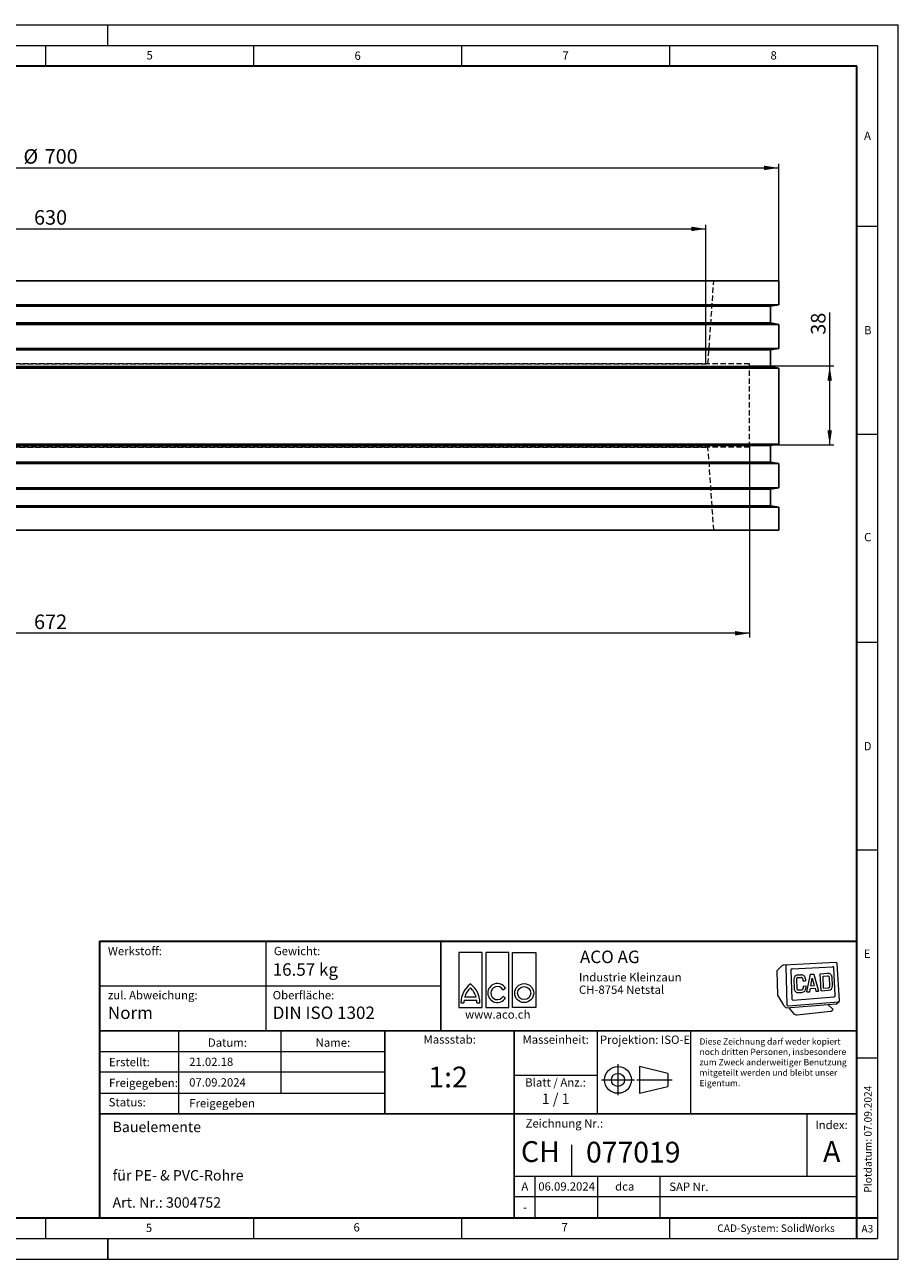
# Model space of a CAD drawing. Units: millimetres. Extents: x 0 to 420, y 0 to 297.
# Drawn here: x 210 to 420, y 0 to 297 of the extents above; entities that cross this region are included whole.
import ezdxf

# ---------------------------------------------------------------- set-up
doc = ezdxf.new("R2010")
doc.units = ezdxf.units.MM
doc.header["$PDSIZE"] = -1
doc.linetypes.add('CENTERX2', pattern=[20.32, 12.7, -2.54, 2.54, -2.54])
doc.linetypes.add('HIDDEN', pattern=[1.905, 1.27, -0.635])
doc.styles.add('SLDTEXTSTYLE0', font='TXT', dxfattribs={"width": 0.605})
doc.styles.add('SLDTEXTSTYLE1', font='TXT', dxfattribs={"width": 0.563})
doc.dimstyles.new('SLDDIMSTYLE0', dxfattribs={"dimtxt": 3.5, "dimasz": 3.5, "dimexe": 0, "dimexo": 0.0625, "dimgap": 0.875, "dimtad": 1, "dimlfac": 2, "dimrnd": 1e-09, "dimzin": 12, "dimdsep": 46, "dimtxsty": 'SLDTEXTSTYLE0', "dimsah": 1, "dimcen": 0.09, "dimadec": 0, "dimazin": 3, "dimtfac": 1, "dimtdec": 3, "dimtofl": 0, "dimtmove": 0, "dimatfit": 3, "dimfxl": 0, "dimfrac": 2, "dimtolj": 1, "dimtzin": 12, "dimarcsym": 0})

# ---------------------------------------------------------------- blocks, each defined once
blk = doc.blocks.new('SW_NOTE_0')
at = {"color": 0, "linetype": 'Continuous', "lineweight": 0, "insert": (7.47, 2.58), "char_height": 2, "attachment_point": 2, "style": 'SLDTEXTSTYLE0'}
blk.add_mtext('www.aco.ch', dxfattribs=at)
blk = doc.blocks.new('SW_NOTE_0_1')
at = {"color": 0, "linetype": 'Continuous', "lineweight": 0, "insert": (0, 3.87), "char_height": 3, "attachment_point": 1, "style": 'SLDTEXTSTYLE0'}
blk.add_mtext('ACO AG', dxfattribs=at)
blk = doc.blocks.new('SW_NOTE_0_2')
at = {"color": 0, "linetype": 'Continuous', "lineweight": 0, "char_height": 2, "attachment_point": 1, "style": 'SLDTEXTSTYLE0'}
for s, insert in [('Industrie Kleinzaun', (0, 2.58)), ('CH-8754 Netstal', (0, -0.42))]:
    blk.add_mtext(s, dxfattribs=dict(at, insert=insert))
blk = doc.blocks.new('ACO-Logo')
at = {"color": 179, "linetype": 'Continuous', "lineweight": 18}
for p, q in [((0, 16.17), (0, 2.94)), ((5.59, 16.17), (0, 16.17)), ((5.59, 2.94), (5.59, 16.17)), ((6.46, 16.17), (6.46, 2.94)), ((12.05, 16.17), (6.46, 16.17)), ((12.05, 2.94), (12.05, 16.17)), ((12.93, 2.94), (12.93, 16.17)), ((12.93, 16.17), (18.52, 16.17)), ((18.52, 16.17), (18.52, 2.94)), ((77.51, 12.77), (76.49, 11.76)), ((90.64, 13.74), (78.15, 13.15)), ((78.63, 12.88), (78.84, 3.65)), ((79.85, 11.93), (80.09, 4.98)), ((80.13, 12.24), (89.85, 12.76)), ((90.46, 5.79), (90.16, 12.47)), ((91.53, 4.63), (90.96, 13.46)), ((76.49, 11.76), (76.65, 5.87)), ((80.53, 9.73), (80.61, 7.48)), ((81.17, 9.75), (81.24, 7.5)), ((81.47, 10.76), (82.27, 10.81)), ((81.51, 10.13), (82.31, 10.17)), ((82.69, 9.82), (82.71, 9.37)), ((82.71, 9.35), (83.34, 9.39)), ((83.33, 9.84), (83.34, 9.39)), ((83.7, 6.67), (84.51, 10.93)), ((84.51, 10.93), (85.35, 10.97)), ((84.64, 8.19), (84.97, 9.97)), ((84.97, 9.97), (85.45, 8.24)), ((85.35, 10.97), (86.49, 6.88)), ((86.88, 11.07), (88.67, 11.16)), ((87.08, 6.93), (86.88, 11.07)), ((87.55, 10.46), (88.71, 10.53)), ((87.68, 7.61), (87.55, 10.46)), ((89.19, 8.08), (89.09, 10.18)), ((89.82, 8.11), (89.73, 10.21)), ((10.61, 7.22), (11.22, 7.57)), ((81.63, 7.15), (82.43, 7.21)), ((81.68, 6.51), (82.48, 6.58)), ((82.75, 8.08), (83.39, 8.12)), ((82.75, 8.08), (82.77, 7.58)), ((83.39, 8.12), (83.4, 7.61)), ((83.7, 6.67), (84.36, 6.72)), ((84.36, 6.72), (84.51, 7.54)), ((84.51, 7.54), (85.63, 7.61)), ((84.64, 8.19), (85.45, 8.24)), ((85.63, 7.61), (85.85, 6.83)), ((85.85, 6.83), (86.49, 6.88)), ((87.08, 6.93), (88.91, 7.07)), ((87.68, 7.61), (88.85, 7.7)), ((0.51, 4.09), (1.21, 4.09)), ((1.26, 4.73), (4.33, 4.73)), ((4.18, 5.43), (1.41, 5.43)), ((4.37, 4.09), (5.08, 4.09)), ((11.23, 5.26), (10.63, 5.62)), ((76.65, 5.87), (78.03, 3.52)), ((78.03, 3.52), (78.36, 3.14)), ((78.36, 3.14), (78.47, 3.02)), ((78.8, 2.89), (90.8, 3.85)), ((79.16, 3.36), (91.26, 4.31)), ((80.41, 4.7), (90.18, 5.48)), ((88.68, 3.68), (89.67, 2.79)), ((90.8, 3.85), (91.4, 4.35)), ((0, 2.94), (5.59, 2.94)), ((6.46, 2.94), (12.05, 2.94)), ((18.52, 2.94), (12.93, 2.94)), ((79.26, 2.93), (80.49, 1.53)), ((81.34, 1.2), (89.33, 2.05)), ((89.67, 2.79), (89.75, 2.72)), ((89.75, 2.72), (89.8, 2.67)), ((89.8, 2.67), (89.84, 2.6)), ((89.84, 2.6), (89.87, 2.52)), ((89.87, 2.52), (89.87, 2.31))]:
    blk.add_line(p, q, dxfattribs=at)
for radius in [2.28, 1.58]:
    blk.add_circle((15.72, 6.41), radius, dxfattribs=at)
for centre, radius, start, end in [((78.19, 12.35), 0.8, 92.6996, 148.2554), ((78.93, 12.89), 0.3, 92.6996, 181.273), ((80.15, 11.94), 0.3, 93.0418, 181.9349), ((89.86, 12.46), 0.3, 2.5148, 93.0418), ((90.66, 13.44), 0.3, 3.7249, 92.6996), ((81.53, 9.76), 1, 93.1134, 181.9415), ((81.53, 9.76), 0.363, 93.1134, 181.9415), ((82.33, 9.81), 1, 1.9415, 93.1134), ((82.33, 9.81), 0.363, 1.9415, 93.1134), ((88.73, 10.16), 1, 2.6542, 93.1134), ((88.73, 10.16), 0.363, 2.6542, 93.1134), ((6.13, 4.07), 5.62, 126.4236, 179.7474), ((6.13, 4.07), 4.91, 132.7321, 163.9341), ((-0.54, 4.07), 5.62, 0.2526, 53.5764), ((-0.54, 4.07), 4.91, 16.0659, 47.2679), ((9.26, 6.41), 2.28, 30.7309, 330), ((9.26, 6.41), 1.58, 31.0558, 330), ((81.61, 7.51), 1, 181.9415, 274.3987), ((81.61, 7.51), 0.363, 181.9415, 274.3987), ((82.4, 7.57), 0.363, 274.3987, 1.9415), ((82.4, 7.57), 1, 274.3987, 1.9415), ((88.83, 8.07), 0.363, 274.3987, 2.6542), ((88.83, 8.07), 1, 274.3987, 2.6542), ((6.13, 4.07), 4.91, 172.3058, 179.7113), ((-0.54, 4.07), 4.91, 0.2887, 7.6942), ((78.77, 3.29), 0.4, 221.0091, 274.5606), ((79.14, 3.65), 0.3, 181.273, 274.4996), ((80.39, 4.99), 0.3, 181.9349, 274.6063), ((90.16, 5.78), 0.3, 274.6063, 2.5148), ((91.23, 4.61), 0.3, 274.4996, 3.7249), ((81.24, 2.19), 1, 221.4087, 276.0561), ((89.05, 4.1), 2.08, 277.7635, 279.1918), ((89.32, 2.43), 0.379, 279.1918, 281.4992), ((89.13, 3.35), 1.32, 281.4992, 285.2551), ((88.05, 7.32), 5.43, 285.2551, 287.1087), ((89.48, 2.66), 0.555, 287.1087, 303.6901), ((89.69, 2.35), 0.188, 303.6901, 332.3803), ((89.77, 2.31), 0.0984, 332.3803, 4.9765)]:
    blk.add_arc(centre, radius, start, end, dxfattribs=at)
at = {"color": 7, "linetype": 'Continuous', "lineweight": 0}
for name, p in [('SW_NOTE_0_1', (29.12, 12.75)), ('SW_NOTE_0_2', (28.89, 8.64)), ('SW_NOTE_0', (1.9, -0.32))]:
    blk.add_blockref(name, p, dxfattribs=at)
blk = doc.blocks.new('SW_NOTE_0_3')
at = {"color": 0, "linetype": 'Continuous', "lineweight": 0, "char_height": 1.5, "attachment_point": 1, "style": 'SLDTEXTSTYLE0'}
for s, insert in [('Diese Zeichnung darf weder kopiert', (0, 1.93)), ('zum Zweck anderweitiger Benutzung', (0, -3.07)), ('noch dritten Personen, insbesondere', (0, -0.57)), ('mitgeteilt werden und bleibt unser', (0, -5.57)), ('Eigentum.', (0, -8.07))]:
    blk.add_mtext(s, dxfattribs=dict(at, insert=insert))
blk = doc.blocks.new('_D_1')
at = {"color": 7, "linetype": 'Continuous', "lineweight": 0}
for p, q in [((41.25, 235.5), (41.25, 263.55)), ((41.25, 262.55), (391.25, 262.55)), ((391.25, 235.5), (391.25, 263.55))]:
    blk.add_line(p, q, dxfattribs=at)
at = {"color": 7, "linetype": 'Continuous', "lineweight": 18}
for points in [[(41.25, 262.55), (44.75, 262.01), (44.75, 263.09)], [(391.25, 262.55), (387.75, 263.09), (387.75, 262.01)]]:
    blk.add_solid(points, dxfattribs=at)
at = {"color": 7, "linetype": 'Continuous', "lineweight": 18, "char_height": 3.5, "attachment_point": 1, "style": 'SLDTEXTSTYLE0'}
for s, insert in [('%%c', (209.69, 267.06)), ('700', (214.79, 267.07))]:
    blk.add_mtext(s, dxfattribs=dict(at, insert=insert))
blk = doc.blocks.new('_D_2')
at = {"color": 7, "linetype": 'Continuous', "lineweight": 0}
for p, q in [((58.75, 215.5), (58.75, 248.88)), ((58.75, 247.88), (373.75, 247.88)), ((373.75, 215.5), (373.75, 248.88))]:
    blk.add_line(p, q, dxfattribs=at)
at = {"color": 7, "linetype": 'Continuous', "lineweight": 18}
for points in [[(58.75, 247.88), (62.25, 247.34), (62.25, 248.41)], [(373.75, 247.88), (370.25, 248.41), (370.25, 247.34)]]:
    blk.add_solid(points, dxfattribs=at)
at = {"color": 7, "linetype": 'Continuous', "lineweight": 18, "insert": (212.24, 252.39), "char_height": 3.5, "attachment_point": 1, "style": 'SLDTEXTSTYLE0'}
blk.add_mtext('630', dxfattribs=at)
blk = doc.blocks.new('_D_3')
at = {"color": 7, "linetype": 'Continuous', "lineweight": 0}
for p, q in [((403.51, 214.9), (403.51, 227.75)), ((384.35, 214.9), (404.51, 214.9)), ((403.51, 195.9), (403.51, 214.9)), ((384.35, 195.9), (404.51, 195.9))]:
    blk.add_line(p, q, dxfattribs=at)
at = {"color": 7, "linetype": 'Continuous', "lineweight": 18}
for points in [[(403.51, 214.9), (402.97, 211.4), (404.05, 211.4)], [(403.51, 195.9), (404.05, 199.4), (402.97, 199.4)]]:
    blk.add_solid(points, dxfattribs=at)
at = {"color": 7, "linetype": 'Continuous', "lineweight": 18, "insert": (399, 222.41), "char_height": 3.5, "attachment_point": 1, "rotation": 90, "style": 'SLDTEXTSTYLE0'}
blk.add_mtext('38', dxfattribs=at)
blk = doc.blocks.new('_D_4')
at = {"color": 7, "linetype": 'Continuous', "lineweight": 0}
for p, q in [((48.25, 195.3), (48.25, 149.6)), ((384.25, 195.8), (384.25, 149.6)), ((384.25, 150.6), (48.25, 150.6))]:
    blk.add_line(p, q, dxfattribs=at)
at = {"color": 7, "linetype": 'Continuous', "lineweight": 18}
for points in [[(48.25, 150.6), (51.75, 150.06), (51.75, 151.13)], [(384.25, 150.6), (380.75, 151.13), (380.75, 150.06)]]:
    blk.add_solid(points, dxfattribs=at)
at = {"color": 7, "linetype": 'Continuous', "lineweight": 18, "insert": (212.24, 155.11), "char_height": 3.5, "attachment_point": 1, "style": 'SLDTEXTSTYLE0'}
blk.add_mtext('672', dxfattribs=at)

msp = doc.modelspace()

# ---------------------------------------------------------------- linework, layer by layer
at = {"color": 7, "linetype": 'Continuous', "lineweight": 18}
for p, q in [((0, 297), (420, 297)), ((230, 292), (230, 297)), ((420, 0), (420, 297)), ((15, 292), (415, 292)), ((215, 292), (215, 287)), ((265, 292), (265, 287)), ((315, 292), (315, 287)), ((365, 292), (365, 287)), ((415, 292), (415, 5)), ((410, 248.5), (415, 248.5)), ((410, 198.5), (415, 198.5)), ((410, 148.5), (415, 148.5)), ((410, 98.5), (415, 98.5)), ((268, 76.5), (268, 55)), ((228, 65.75), (310, 65.75)), ((228, 55), (410, 55)), ((410, 55), (228, 55)), ((247, 55), (247, 35)), ((271.6, 55), (271.6, 40)), ((347.6611, 35), (347.6611, 55)), ((370.0572, 55.012), (370.0572, 35)), ((228, 50), (296.6, 50)), ((410, 48.5), (415, 48.5)), ((296.6, 45), (228, 45)), ((357.7662, 46.372), (357.7662, 39.9353)), ((364.6059, 44.7376), (357.7662, 46.372)), ((364.6059, 44.7376), (364.6059, 41.5697)), ((347.6611, 44.2134), (327.6611, 44.2134)), ((228, 40), (296.6, 40)), ((357.7662, 39.9353), (364.6059, 41.5697)), ((398, 35), (398, 20)), ((341.4855, 20), (341.4855, 27.5647)), ((327.6611, 20), (410, 20)), ((332.6611, 20), (332.6611, 10)), ((347.6611, 20), (347.6611, 10)), ((362.6611, 20), (362.6611, 10)), ((410, 15), (327.6611, 15)), ((215, 10), (215, 5)), ((265, 10), (265, 5)), ((315, 10), (315, 5)), ((365, 10), (365, 5)), ((15, 5), (415, 5)), ((0, 0), (420, 0))]:
    msp.add_line(p, q, dxfattribs=at)
at = {"color": 7, "linetype": 'Continuous', "lineweight": 35}
for p, q in [((410, 287), (20, 287)), ((410, 5), (410, 287)), ((228, 76.5), (228, 10)), ((228, 76.5), (410, 76.5)), ((20, 10), (415, 10))]:
    msp.add_line(p, q, dxfattribs=at)
at = {"color": 7, "linetype": 'Continuous', "lineweight": 25}
for p, q in [((41.2521, 235.4029), (391.2521, 235.4029)), ((391.2521, 229.6082), (391.2521, 235.4029)), ((41.2521, 229.6082), (391.2521, 229.6082)), ((43.2521, 229.2555), (389.2521, 229.2555)), ((389.2521, 229.2555), (391.2521, 229.6082)), ((389.2521, 225.2555), (389.2521, 229.2555)), ((41.2521, 224.9029), (391.2521, 224.9029)), ((43.2521, 225.2555), (389.2521, 225.2555)), ((391.2521, 224.9029), (389.2521, 225.2555)), ((391.2521, 219.1082), (391.2521, 224.9029)), ((41.2521, 219.1082), (391.2521, 219.1082)), ((43.2521, 218.7555), (389.2521, 218.7555)), ((389.2521, 218.7555), (391.2521, 219.1082)), ((389.2521, 214.7555), (389.2521, 218.7555)), ((41.2521, 214.4029), (391.2521, 214.4029)), ((43.2521, 214.7555), (389.2521, 214.7555)), ((391.2521, 214.4029), (389.2521, 214.7555)), ((391.2521, 196.1082), (391.2521, 214.4029)), ((41.2521, 196.1082), (391.2521, 196.1082)), ((389.2521, 195.7555), (391.2521, 196.1082)), ((43.2521, 195.7555), (389.2521, 195.7555)), ((389.2521, 191.7555), (389.2521, 195.7555)), ((41.2521, 191.4029), (391.2521, 191.4029)), ((43.2521, 191.7555), (389.2521, 191.7555)), ((391.2521, 191.4029), (389.2521, 191.7555)), ((391.2521, 185.6082), (391.2521, 191.4029)), ((41.2521, 185.6082), (391.2521, 185.6082)), ((43.2521, 185.2555), (389.2521, 185.2555)), ((389.2521, 185.2555), (391.2521, 185.6082)), ((389.2521, 181.2555), (389.2521, 185.2555)), ((43.2521, 181.2555), (389.2521, 181.2555)), ((391.2521, 180.9029), (389.2521, 181.2555)), ((41.2521, 180.9029), (391.2521, 180.9029)), ((391.2521, 175.4029), (391.2521, 180.9029)), ((41.2521, 175.4029), (391.2521, 175.4029)), ((310, 76.5), (310, 55)), ((410, 55), (228, 55)), ((296.6, 55), (296.6, 35)), ((327.6611, 10), (327.6611, 55)), ((228, 35), (410, 35))]:
    msp.add_line(p, q, dxfattribs=at)
at = {"color": 7, "linetype": 'HIDDEN', "lineweight": 18}
for p, q in [((391.2521, 235.4029), (41.2521, 235.4029)), ((56.8536, 235.4029), (375.6287, 235.4029)), ((374.2521, 215.4029), (375.6507, 235.4029)), ((391.2521, 229.6082), (41.2521, 229.6082)), ((389.2521, 229.2555), (43.2521, 229.2555)), ((391.2521, 224.9029), (41.2521, 224.9029)), ((389.2521, 225.2555), (43.2521, 225.2555)), ((391.2521, 219.1082), (41.2521, 219.1082)), ((389.2521, 218.7555), (43.2521, 218.7555)), ((391.2521, 214.4029), (41.2521, 214.4029)), ((389.2521, 214.7555), (43.2521, 214.7555)), ((384.2521, 215.4029), (48.2521, 215.4029)), ((58.2521, 215.4029), (374.2521, 215.4029)), ((384.2521, 195.4029), (384.2521, 215.4029)), ((391.2521, 196.1082), (41.2521, 196.1082)), ((389.2521, 195.7555), (43.2521, 195.7555)), ((384.2521, 195.4029), (48.2521, 195.4029)), ((58.2521, 195.4029), (374.2521, 195.4029)), ((375.6507, 175.4029), (374.2521, 195.4029)), ((391.2521, 191.4029), (41.2521, 191.4029)), ((389.2521, 191.7555), (43.2521, 191.7555)), ((391.2521, 185.6082), (41.2521, 185.6082)), ((389.2521, 185.2555), (43.2521, 185.2555)), ((389.2521, 181.2555), (43.2521, 181.2555)), ((391.2521, 180.9029), (41.2521, 180.9029)), ((391.2521, 175.4029), (41.2521, 175.4029)), ((56.8536, 175.4029), (375.6287, 175.4029))]:
    msp.add_line(p, q, dxfattribs=at)
at = {"color": 7, "linetype": 'CENTERX2', "lineweight": 18}
for p, q in [((352.6175, 46.908), (352.6175, 39.4622)), ((348.624, 43.1537), (356.6109, 43.1537)), ((357.1289, 43.1537), (365.6255, 43.1537))]:
    msp.add_line(p, q, dxfattribs=at)
msp.add_line((230, 5), (230, 0))
at = {"color": 7, "linetype": 'Continuous', "lineweight": 18}
for radius in [3.2183, 1.584]:
    msp.add_circle((352.6175, 43.1537), radius, dxfattribs=at)
msp.add_point((410, 10))

# ---------------------------------------------------------------- block references
at = {"color": 7, "linetype": 'Continuous'}
msp.add_blockref('ACO-Logo', (314.3511, 57.6366), dxfattribs=at)
at = {"color": 7, "linetype": 'Continuous', "lineweight": 0}
msp.add_blockref('SW_NOTE_0_3', (372.2204, 51.2203), dxfattribs=at)

# ---------------------------------------------------------------- texts
at = {"color": 7, "linetype": 'Continuous', "lineweight": 18}
for s, insert, char_height, attachment_point, style in [('5', (240.0418, 290.6369), 2, 2, 'SLDTEXTSTYLE0'), ('6', (290.0344, 290.5429), 2, 2, 'SLDTEXTSTYLE0'), ('7', (340.0216, 290.5954), 2, 2, 'SLDTEXTSTYLE0'), ('8', (390.0377, 290.6215), 2, 2, 'SLDTEXTSTYLE0'), ('A', (412.5951, 271.2798), 2, 2, 'SLDTEXTSTYLE0'), ('B', (412.6717, 224.5121), 2, 2, 'SLDTEXTSTYLE0'), ('C', (412.6491, 174.728), 2, 2, 'SLDTEXTSTYLE0'), ('D', (412.6234, 124.4518), 2, 2, 'SLDTEXTSTYLE0'), ('Werkstoff:', (230, 75.1611), 2, 1, 'SLDTEXTSTYLE0'), ('Gewicht:', (269.898, 75.1611), 2, 1, 'SLDTEXTSTYLE0'), ('E', (412.5161, 74.5096), 2, 2, 'SLDTEXTSTYLE0'), ('16.57 kg', (269.6126, 71.2122), 3, 1, 'SLDTEXTSTYLE0'), ('zul. Abweichung:', (230, 64.5423), 2, 1, 'SLDTEXTSTYLE0'), ('Oberfläche:', (269.6126, 64.5423), 2, 1, 'SLDTEXTSTYLE0'), ('Norm', (230, 60.8119), 3, 1, 'SLDTEXTSTYLE0'), ('DIN ISO 1302', (269.6126, 60.8119), 3, 1, 'SLDTEXTSTYLE0'), ('Massstab:', (312.1625, 53.8816), 2, 2, 'SLDTEXTSTYLE0'), ('Masseinheit:', (337.6324, 53.8554), 2, 2, 'SLDTEXTSTYLE0'), ('Projektion: ISO-E', (348.2746, 53.8191), 2, 1, 'SLDTEXTSTYLE0'), ('Datum:', (254.0355, 53.1295), 2, 1, 'SLDTEXTSTYLE0'), ('Name:', (279.9349, 53.1361), 2, 1, 'SLDTEXTSTYLE0'), ('Erstellt:', (230.2614, 48.4499), 2, 1, 'SLDTEXTSTYLE0'), ('21.02.18', (249.5285, 48.4989), 2, 1, 'SLDTEXTSTYLE0'), ('1:2', (311.7649, 46.349), 5, 2, 'SLDTEXTSTYLE0'), ('Freigegeben:', (230.2614, 43.4434), 2, 1, 'SLDTEXTSTYLE0'), ('07.09.2024', (249.5285, 43.5603), 2, 1, 'SLDTEXTSTYLE0'), ('Blatt / Anz.:', (337.6114, 43.5452), 2, 2, 'SLDTEXTSTYLE0'), ('Status:', (230.1851, 38.7794), 2, 1, 'SLDTEXTSTYLE0'), ('Freigegeben', (249.5568, 38.5582), 2, 1, 'SLDTEXTSTYLE0'), ('1 / 1', (337.6348, 39.8697), 2.5, 2, 'SLDTEXTSTYLE1'), ('Bauelemente', (231.116, 33.0905), 2.5, 1, 'SLDTEXTSTYLE0'), ('Zeichnung Nr.:', (330.407, 33.6926), 2, 1, 'SLDTEXTSTYLE0'), ('Index:', (403.9553, 33.3249), 2, 2, 'SLDTEXTSTYLE0'), ('CH', (329.2896, 28.4139), 5, 1, 'SLDTEXTSTYLE0'), ('077019', (344.9268, 28.2773), 5, 1, 'SLDTEXTSTYLE0'), ('A', (403.9986, 28.4395), 5, 2, 'SLDTEXTSTYLE0'), ('für PE- & PVC-Rohre', (231.1476, 21.453), 2.5, 1, 'SLDTEXTSTYLE0'), ('A', (330.2274, 18.5245), 2, 2, 'SLDTEXTSTYLE0'), ('06.09.2024', (340.2683, 18.5246), 2, 2, 'SLDTEXTSTYLE0'), ('dca', (354.2454, 18.5246), 2, 2, 'SLDTEXTSTYLE0'), ('SAP Nr.', (364.9469, 18.4594), 2, 1, 'SLDTEXTSTYLE0'), ('Art. Nr.: 3004752', (231.1132, 14.9211), 2.5, 1, 'SLDTEXTSTYLE0'), ('-', (330.2608, 13.5245), 2, 2, 'SLDTEXTSTYLE0'), ('5', (239.875, 8.5638), 2, 2, 'SLDTEXTSTYLE0'), ('6', (289.7886, 8.6885), 2, 2, 'SLDTEXTSTYLE0'), ('7', (339.8003, 8.7205), 2, 2, 'SLDTEXTSTYLE0'), ('CAD-System: SolidWorks', (390.5946, 8.3847), 1.8, 2, 'SLDTEXTSTYLE0'), ('A3', (412.5579, 8.255), 1.8, 2, 'SLDTEXTSTYLE0')]:
    msp.add_mtext(s, dxfattribs=dict(at, insert=insert, char_height=char_height, attachment_point=attachment_point, style=style))
at = {"color": 7, "linetype": 'Continuous', "lineweight": 18, "insert": (411.7953, 41.7864), "char_height": 1.8, "attachment_point": 3, "rotation": 90, "style": 'SLDTEXTSTYLE0'}
msp.add_mtext('Plotdatum: 07.09.2024', dxfattribs=at)

# ---------------------------------------------------------------- dimensions: what is measured, and where the dimension line sits
at = {"color": 7, "linetype": 'Continuous', "lineweight": 18}
dim = msp.add_linear_dim(base=(391.2521, 262.5469), p1=(41.2521, 235.4029), p2=(391.2521, 235.4029), text='%%c<>', dimstyle='SLDDIMSTYLE0', dxfattribs=at)
dim.commit()
dim.dimension.update_dxf_attribs({"geometry": '_D_1', "text_midpoint": (216.2521, 262.5469), "dimtype": 160})
for base, p1, p2, picture, middle in [((373.7521, 247.8758), (58.7521, 215.4029), (373.7521, 215.4029), '_D_2', (216.2521, 247.8758)), ((48.2521, 150.5953), (384.2521, 195.9029), (48.2521, 195.4029), '_D_4', (216.2521, 150.5953))]:
    dim = msp.add_linear_dim(base=base, p1=p1, p2=p2, dimstyle='SLDDIMSTYLE0', dxfattribs=at)
    dim.commit()
    dim.dimension.update_dxf_attribs({"geometry": picture, "text_midpoint": middle, "dimtype": 160})
dim = msp.add_linear_dim(base=(403.5073, 214.9029), p1=(384.2521, 195.9029), p2=(384.2521, 214.9029), angle=90, dimstyle='SLDDIMSTYLE0', dxfattribs=at)
dim.commit()
dim.dimension.update_dxf_attribs({"geometry": '_D_3', "text_midpoint": (403.5073, 225.0792), "dimtype": 160})

doc.saveas('drawing.dxf')
